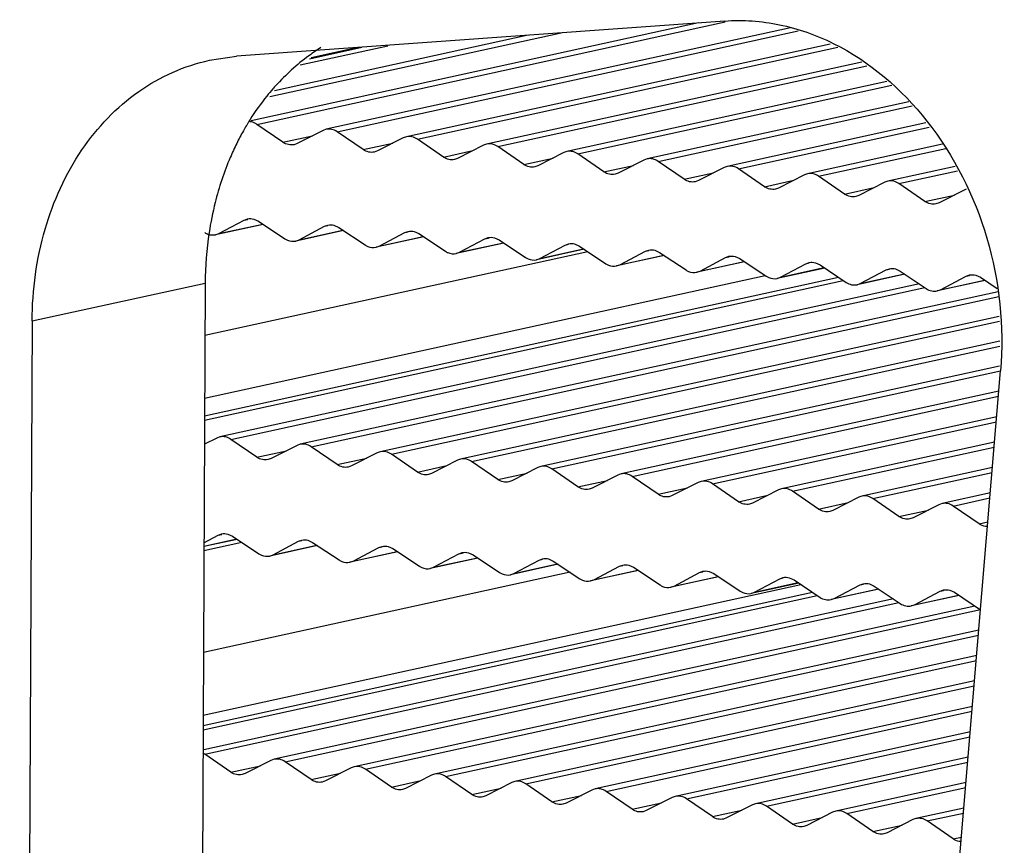
# Model space of a CAD drawing. Units: millimetres. Extents: x 3639 to 7838, y 601 to 1983.
# Drawn here: x 7116 to 7126, y 1799 to 1808 of the extents above; entities that cross this region are included whole.
import ezdxf

# ---------------------------------------------------------------- set-up
doc = ezdxf.new("R2010")
doc.units = ezdxf.units.MM
doc.header["$LTSCALE"] = 30.734
doc.layers.get('0').update_dxf_attribs({"linetype": 'CONTINUOUS'})

msp = doc.modelspace()

# ---------------------------------------------------------------- linework, layer by layer
at = {"linetype": 'Continuous'}
for p, q in [((7123.1959, 1807.5956), (7118.256, 1807.2382)), ((7118.462, 1806.5497), (7123.1981, 1807.5857)), ((7122.931, 1807.5764), (7118.4032, 1806.5859)), ((7123.8604, 1807.5271), (7119.1618, 1806.4993)), ((7119.2739, 1806.4747), (7123.9386, 1807.4951)), ((7118.5923, 1806.8307), (7121.5415, 1807.4759)), ((7121.2059, 1807.4516), (7118.638, 1806.8899)), ((7118.8996, 1807.1505), (7119.7848, 1807.3442)), ((7118.9939, 1807.2143), (7119.5219, 1807.3298)), ((7119.0108, 1807.2257), (7119.469, 1807.326)), ((7124.2623, 1807.3624), (7119.9737, 1806.4243)), ((7120.0858, 1806.3997), (7124.3405, 1807.3304)), ((7117.9821, 1807.198), (7118.256, 1807.2382)), ((7124.5825, 1807.1799), (7120.7856, 1806.3493)), ((7120.8977, 1806.3247), (7124.6318, 1807.1416)), ((7124.8362, 1806.9828), (7121.5975, 1806.2744)), ((7121.7096, 1806.2497), (7124.8855, 1806.9445)), ((7125.0594, 1806.7791), (7122.4094, 1806.1994)), ((7122.5215, 1806.1748), (7125.0924, 1806.7371)), ((7118.7255, 1806.3685), (7118.462, 1806.5497)), ((7119.1307, 1806.4882), (7118.8687, 1806.355)), ((7119.1618, 1806.4993), (7119.1307, 1806.4882)), ((7125.2292, 1806.5636), (7123.2213, 1806.1244)), ((7123.3334, 1806.0998), (7125.2622, 1806.5217)), ((7118.7255, 1806.3685), (7119.0236, 1806.4337)), ((7119.5374, 1806.2935), (7119.2739, 1806.4747)), ((7119.9426, 1806.4132), (7119.6806, 1806.2801)), ((7119.9737, 1806.4243), (7119.9426, 1806.4132)), ((7120.3493, 1806.2186), (7120.0858, 1806.3997)), ((7118.8687, 1806.355), (7118.8376, 1806.3439)), ((7119.5374, 1806.2935), (7119.8355, 1806.3587)), ((7120.7545, 1806.3382), (7120.4926, 1806.2051)), ((7120.7856, 1806.3493), (7120.7545, 1806.3382)), ((7121.1612, 1806.1436), (7120.8977, 1806.3247)), ((7125.3989, 1806.3482), (7124.0332, 1806.0494)), ((7124.1453, 1806.0248), (7125.432, 1806.3062)), ((7119.6806, 1806.2801), (7119.6495, 1806.2689)), ((7120.3493, 1806.2186), (7120.6474, 1806.2838)), ((7120.4926, 1806.2051), (7120.4614, 1806.194)), ((7121.1612, 1806.1436), (7121.4593, 1806.2088)), ((7121.5664, 1806.2632), (7121.3045, 1806.1301)), ((7121.5975, 1806.2743), (7121.5664, 1806.2632)), ((7121.9731, 1806.0686), (7121.7096, 1806.2497)), ((7122.3783, 1806.1882), (7122.1164, 1806.0551)), ((7122.4094, 1806.1994), (7122.3783, 1806.1882)), ((7121.3045, 1806.1301), (7121.2733, 1806.119)), ((7121.9731, 1806.0686), (7122.2712, 1806.1338)), ((7122.785, 1805.9936), (7122.5215, 1806.1748)), ((7123.1902, 1806.1133), (7122.9283, 1805.9801)), ((7123.2213, 1806.1244), (7123.1902, 1806.1133)), ((7123.5969, 1805.9186), (7123.3334, 1806.0998)), ((7125.5286, 1806.1239), (7124.8451, 1805.9744)), ((7122.1164, 1806.0551), (7122.0852, 1806.044)), ((7122.785, 1805.9936), (7123.0831, 1806.0588)), ((7124.0021, 1806.0383), (7123.7402, 1805.9052)), ((7124.0332, 1806.0494), (7124.0021, 1806.0383)), ((7124.4088, 1805.8437), (7124.1453, 1806.0248)), ((7124.9572, 1805.9498), (7125.5498, 1806.0794)), ((7122.9283, 1805.9801), (7122.8971, 1805.969)), ((7123.5969, 1805.9186), (7123.895, 1805.9838)), ((7123.7402, 1805.9052), (7123.709, 1805.894)), ((7124.4088, 1805.8437), (7124.7069, 1805.9089)), ((7124.814, 1805.9633), (7124.5521, 1805.8302)), ((7124.8451, 1805.9744), (7124.814, 1805.9633)), ((7125.2208, 1805.7687), (7124.9572, 1805.9498)), ((7124.5521, 1805.8302), (7124.5209, 1805.8191)), ((7125.2208, 1805.7687), (7125.5188, 1805.8339)), ((7125.6259, 1805.8883), (7125.364, 1805.7552)), ((7125.364, 1805.7552), (7125.3328, 1805.7441)), ((7118.3342, 1805.5806), (7118.3675, 1805.5929)), ((7118.4299, 1805.5913), (7118.4773, 1805.5697)), ((7118.5263, 1805.5372), (7118.0434, 1805.4315)), ((7118.0766, 1805.4438), (7118.3342, 1805.5806)), ((7118.0766, 1805.4438), (7118.5207, 1805.5409)), ((7118.3342, 1805.5806), (7118.3685, 1805.5881)), ((7118.4773, 1805.5697), (7118.7451, 1805.3916)), ((7118.8883, 1805.3807), (7119.1458, 1805.5175)), ((7119.1458, 1805.5175), (7119.1791, 1805.5298)), ((7119.1458, 1805.5175), (7119.1802, 1805.525)), ((7119.2416, 1805.5282), (7119.289, 1805.5066)), ((7119.289, 1805.5066), (7119.5568, 1805.3285)), ((7117.9983, 1805.4297), (7118.0434, 1805.4316)), ((7118.0434, 1805.4316), (7118.0766, 1805.4438)), ((7119.338, 1805.4741), (7118.855, 1805.3684)), ((7118.8883, 1805.3807), (7119.3323, 1805.4778)), ((7120.1496, 1805.411), (7119.6667, 1805.3053)), ((7119.7, 1805.3176), (7119.9575, 1805.4544)), ((7119.7, 1805.3176), (7120.144, 1805.4147)), ((7119.9575, 1805.4544), (7119.9908, 1805.4666)), ((7119.9575, 1805.4544), (7119.9918, 1805.4619)), ((7120.0533, 1805.4651), (7120.1007, 1805.4435)), ((7120.1007, 1805.4435), (7120.3685, 1805.2654)), ((7120.5117, 1805.2545), (7120.7692, 1805.3913)), ((7120.7692, 1805.3913), (7120.8025, 1805.4035)), ((7120.7692, 1805.3913), (7120.8035, 1805.3988)), ((7120.865, 1805.402), (7120.9124, 1805.3804)), ((7118.855, 1805.3685), (7118.8883, 1805.3807)), ((7119.6667, 1805.3053), (7119.7, 1805.3176)), ((7120.9613, 1805.3479), (7120.4784, 1805.2422)), ((7120.5117, 1805.2545), (7120.9557, 1805.3516)), ((7120.9124, 1805.3804), (7121.1802, 1805.2022)), ((7121.3234, 1805.1914), (7121.5809, 1805.3282)), ((7121.5809, 1805.3282), (7121.6142, 1805.3404)), ((7121.5809, 1805.3282), (7121.6152, 1805.3357)), ((7121.6766, 1805.3389), (7121.7241, 1805.3173)), ((7121.7241, 1805.3173), (7121.9919, 1805.1391)), ((7121.8093, 1805.2606), (7117.9354, 1804.4132)), ((7120.4784, 1805.2422), (7120.5117, 1805.2545)), ((7121.773, 1805.2848), (7121.2901, 1805.1791)), ((7121.2901, 1805.1791), (7121.3234, 1805.1914)), ((7121.3234, 1805.1914), (7121.7674, 1805.2885)), ((7122.5847, 1805.2216), (7122.1018, 1805.116)), ((7122.135, 1805.1283), (7122.3926, 1805.2651)), ((7122.135, 1805.1283), (7122.5791, 1805.2254)), ((7122.3926, 1805.2651), (7122.4259, 1805.2773)), ((7122.3926, 1805.2651), (7122.4269, 1805.2726)), ((7122.4883, 1805.2758), (7122.5357, 1805.2542)), ((7122.5357, 1805.2542), (7122.8036, 1805.076)), ((7122.9467, 1805.0652), (7123.2042, 1805.202)), ((7123.2042, 1805.202), (7123.2375, 1805.2142)), ((7123.2042, 1805.202), (7123.2386, 1805.2095)), ((7123.3, 1805.2127), (7123.3474, 1805.1911)), ((7123.3474, 1805.1911), (7123.6152, 1805.0129)), ((7122.1018, 1805.116), (7122.135, 1805.1283)), ((7123.3964, 1805.1585), (7122.9134, 1805.0529)), ((7122.9467, 1805.0652), (7123.3907, 1805.1623)), ((7124.2077, 1805.0954), (7123.7251, 1804.9898)), ((7123.7584, 1805.002), (7124.0159, 1805.1389)), ((7123.7584, 1805.002), (7124.2021, 1805.0991)), ((7124.0159, 1805.1389), (7124.0492, 1805.1511)), ((7124.0159, 1805.1389), (7124.0503, 1805.1464)), ((7124.1122, 1805.1494), (7124.1598, 1805.1276)), ((7124.1598, 1805.1276), (7124.4233, 1804.9505)), ((7117.9315, 1803.5989), (7124.3464, 1805.0021)), ((7117.9324, 1803.7782), (7123.6058, 1805.0192)), ((7122.9134, 1805.0529), (7122.9467, 1805.0652)), ((7123.7251, 1804.9898), (7123.7584, 1805.002)), ((7125.0184, 1805.0329), (7124.5339, 1804.9269)), ((7124.5665, 1804.9388), (7124.8282, 1805.0761)), ((7124.5665, 1804.9388), (7125.013, 1805.0365)), ((7124.8282, 1805.0761), (7124.8609, 1805.088)), ((7124.8282, 1805.0761), (7124.8619, 1805.0835)), ((7124.9241, 1805.0863), (7124.9714, 1805.0644)), ((7124.9714, 1805.0644), (7125.235, 1804.8874)), ((7125.3782, 1804.8757), (7125.6399, 1805.013)), ((7125.6399, 1805.013), (7125.6726, 1805.0249)), ((7125.6399, 1805.013), (7125.6736, 1805.0203)), ((7125.7358, 1805.0232), (7125.7831, 1805.0013)), ((7125.7831, 1805.0013), (7125.953, 1804.8872)), ((7116.1871, 1804.5605), (7117.938, 1804.9435)), ((7117.938, 1804.9435), (7117.8122, 1778.7687)), ((7117.9313, 1803.5557), (7124.3949, 1804.9696)), ((7125.1647, 1804.9346), (7118.0866, 1803.3862)), ((7118.1987, 1803.3616), (7125.2199, 1804.8975)), ((7124.5339, 1804.9269), (7124.5665, 1804.9388)), ((7125.8301, 1804.9698), (7125.3456, 1804.8638)), ((7125.3782, 1804.8757), (7125.8247, 1804.9734)), ((7125.9605, 1804.8561), (7118.8985, 1803.3113)), ((7119.0106, 1803.2866), (7125.9683, 1804.8086)), ((7125.3456, 1804.8638), (7125.3782, 1804.8757)), ((7125.9732, 1804.6063), (7119.7104, 1803.2363)), ((7116.1871, 1804.5605), (7116.0612, 1778.3856)), ((7119.8225, 1803.2117), (7125.9744, 1804.5574)), ((7125.9793, 1804.355), (7120.5223, 1803.1613)), ((7120.6344, 1803.1367), (7125.9805, 1804.3061)), ((7125.9762, 1804.1017), (7121.3342, 1803.0863)), ((7121.4463, 1803.0617), (7125.9864, 1804.0548)), ((7123.6417, 1776.0532), (7125.9866, 1804.0539)), ((7125.9694, 1803.8477), (7122.1461, 1803.0113)), ((7122.2582, 1802.9867), (7125.9652, 1803.7976)), ((7125.9478, 1803.5904), (7122.958, 1802.9364)), ((7123.0701, 1802.9117), (7125.9436, 1803.5403)), ((7118.0555, 1803.3751), (7117.9302, 1803.3114)), ((7118.0866, 1803.3862), (7118.0555, 1803.3751)), ((7118.4622, 1803.1805), (7118.1987, 1803.3616)), ((7118.8674, 1803.3001), (7118.6055, 1803.167)), ((7118.8985, 1803.3112), (7118.8674, 1803.3001)), ((7125.9263, 1803.3331), (7123.77, 1802.8614)), ((7118.4622, 1803.1805), (7118.7603, 1803.2457)), ((7119.2741, 1803.1055), (7119.0106, 1803.2866)), ((7119.6793, 1803.2251), (7119.4174, 1803.092)), ((7119.7104, 1803.2363), (7119.6793, 1803.2251)), ((7120.086, 1803.0305), (7119.8225, 1803.2117)), ((7123.882, 1802.8368), (7125.9221, 1803.283)), ((7118.6055, 1803.167), (7118.5743, 1803.1559)), ((7119.2741, 1803.1055), (7119.5722, 1803.1707)), ((7120.4912, 1803.1502), (7120.2293, 1803.017)), ((7120.5223, 1803.1613), (7120.4912, 1803.1502)), ((7120.8979, 1802.9556), (7120.6344, 1803.1367)), ((7119.4174, 1803.092), (7119.3862, 1803.0809)), ((7120.086, 1803.0305), (7120.3841, 1803.0957)), ((7120.2293, 1803.017), (7120.1981, 1803.0059)), ((7120.8979, 1802.9556), (7121.196, 1803.0207)), ((7121.3031, 1803.0752), (7121.0412, 1802.9421)), ((7121.3342, 1803.0863), (7121.3031, 1803.0752)), ((7121.7098, 1802.8806), (7121.4463, 1803.0617)), ((7122.115, 1803.0002), (7121.8531, 1802.8671)), ((7122.1461, 1803.0113), (7122.115, 1803.0002)), ((7125.9047, 1803.0758), (7124.5819, 1802.7864)), ((7124.6939, 1802.7618), (7125.9005, 1803.0257)), ((7121.0412, 1802.9421), (7121.01, 1802.931)), ((7121.7098, 1802.8806), (7122.0079, 1802.9458)), ((7122.5218, 1802.8056), (7122.2582, 1802.9867)), ((7122.9269, 1802.9252), (7122.665, 1802.7921)), ((7122.9581, 1802.9363), (7122.9269, 1802.9252)), ((7123.3337, 1802.7306), (7123.0701, 1802.9117)), ((7121.8531, 1802.8671), (7121.8219, 1802.856)), ((7122.5218, 1802.8056), (7122.8198, 1802.8708)), ((7123.7388, 1802.8502), (7123.4769, 1802.7171)), ((7123.77, 1802.8614), (7123.7388, 1802.8502)), ((7124.1456, 1802.6556), (7123.882, 1802.8368)), ((7125.8832, 1802.8185), (7125.3938, 1802.7114)), ((7122.665, 1802.7921), (7122.6338, 1802.781)), ((7123.3337, 1802.7306), (7123.6317, 1802.7958)), ((7123.4769, 1802.7171), (7123.4457, 1802.706)), ((7124.1456, 1802.6556), (7124.4436, 1802.7208)), ((7124.5507, 1802.7753), (7124.2888, 1802.6421)), ((7124.5819, 1802.7864), (7124.5507, 1802.7753)), ((7124.9575, 1802.5806), (7124.6939, 1802.7618)), ((7125.3626, 1802.7003), (7125.1007, 1802.5672)), ((7125.3938, 1802.7114), (7125.3626, 1802.7003)), ((7125.5059, 1802.6868), (7125.879, 1802.7684)), ((7124.2888, 1802.6421), (7124.2576, 1802.631)), ((7124.9575, 1802.5806), (7125.2555, 1802.6458)), ((7125.7694, 1802.5057), (7125.5059, 1802.6868)), ((7125.1007, 1802.5672), (7125.0696, 1802.5561)), ((7125.7694, 1802.5057), (7125.8586, 1802.5252)), ((7118.0709, 1802.3926), (7118.1042, 1802.4048)), ((7118.1666, 1802.4033), (7118.2141, 1802.3817)), ((7118.3097, 1802.3181), (7117.925, 1802.2339)), ((7117.9252, 1802.2802), (7118.2574, 1802.3529)), ((7118.263, 1802.3492), (7117.9252, 1802.2753)), ((7117.9254, 1802.3153), (7118.0709, 1802.3926)), ((7118.0709, 1802.3926), (7118.1052, 1802.4001)), ((7118.2141, 1802.3817), (7118.4819, 1802.2035)), ((7118.625, 1802.1927), (7118.8826, 1802.3295)), ((7118.8826, 1802.3295), (7118.9158, 1802.3417)), ((7118.8826, 1802.3295), (7118.9169, 1802.337)), ((7118.9783, 1802.3402), (7119.0257, 1802.3186)), ((7119.0257, 1802.3186), (7119.2935, 1802.1404)), ((7119.0747, 1802.286), (7118.5917, 1802.1804)), ((7118.625, 1802.1927), (7119.069, 1802.2898)), ((7119.8864, 1802.2229), (7119.4034, 1802.1173)), ((7119.4367, 1802.1296), (7119.6942, 1802.2664)), ((7119.4367, 1802.1296), (7119.8807, 1802.2267)), ((7119.6942, 1802.2664), (7119.7275, 1802.2786)), ((7119.6942, 1802.2664), (7119.7286, 1802.2739)), ((7119.79, 1802.2771), (7119.8374, 1802.2555)), ((7119.8374, 1802.2555), (7120.1052, 1802.0773)), ((7120.2484, 1802.0664), (7120.5059, 1802.2033)), ((7120.5059, 1802.2033), (7120.5392, 1802.2155)), ((7120.5059, 1802.2033), (7120.5402, 1802.2108)), ((7120.6017, 1802.214), (7120.6491, 1802.1924)), ((7118.5917, 1802.1804), (7118.625, 1802.1927)), ((7119.4034, 1802.1173), (7119.4367, 1802.1296)), ((7120.698, 1802.1598), (7120.2151, 1802.0542)), ((7120.2484, 1802.0664), (7120.6924, 1802.1636)), ((7120.6491, 1802.1924), (7120.9169, 1802.0142)), ((7121.0601, 1802.0033), (7121.3176, 1802.1402)), ((7121.3176, 1802.1402), (7121.3509, 1802.1524)), ((7121.3176, 1802.1402), (7121.3519, 1802.1477)), ((7121.4134, 1802.1509), (7121.4608, 1802.1293)), ((7121.4608, 1802.1293), (7121.7286, 1801.9511)), ((7121.6312, 1802.0159), (7117.92, 1801.2041)), ((7120.2151, 1802.0542), (7120.2484, 1802.0664)), ((7121.5097, 1802.0967), (7121.0268, 1801.9911)), ((7121.0268, 1801.9911), (7121.0601, 1802.0033)), ((7121.0601, 1802.0033), (7121.5041, 1802.1005)), ((7122.3214, 1802.0336), (7121.8385, 1801.928)), ((7121.8718, 1801.9402), (7122.1293, 1802.0771)), ((7121.8718, 1801.9402), (7122.3158, 1802.0374)), ((7122.1293, 1802.0771), (7122.1626, 1802.0893)), ((7122.1293, 1802.0771), (7122.1636, 1802.0846)), ((7122.225, 1802.0877), (7122.2725, 1802.0662)), ((7122.2725, 1802.0662), (7122.5403, 1801.888)), ((7122.6834, 1801.8771), (7122.941, 1802.0139)), ((7122.941, 1802.0139), (7122.9742, 1802.0262)), ((7122.941, 1802.0139), (7122.9753, 1802.0215)), ((7123.0367, 1802.0246), (7123.0841, 1802.0031)), ((7123.0841, 1802.0031), (7123.3519, 1801.8249)), ((7121.8385, 1801.928), (7121.8718, 1801.9402)), ((7123.1331, 1801.9705), (7122.6502, 1801.8649)), ((7122.6834, 1801.8771), (7123.1274, 1801.9743)), ((7123.9444, 1801.9073), (7123.4618, 1801.8018)), ((7123.4951, 1801.814), (7123.7526, 1801.9508)), ((7123.4951, 1801.814), (7123.9388, 1801.9111)), ((7123.7526, 1801.9508), (7123.7859, 1801.9631)), ((7123.7526, 1801.9508), (7123.787, 1801.9583)), ((7123.8489, 1801.9614), (7123.8965, 1801.9395)), ((7123.8965, 1801.9395), (7124.16, 1801.7624)), ((7117.9165, 1800.4651), (7124.0832, 1801.8141)), ((7117.917, 1800.5691), (7123.9666, 1801.8924)), ((7122.6501, 1801.8649), (7122.6834, 1801.8771)), ((7123.4618, 1801.8018), (7123.4951, 1801.814)), ((7124.7551, 1801.8449), (7124.2706, 1801.7389)), ((7124.3033, 1801.7508), (7124.5649, 1801.8881)), ((7124.3033, 1801.7508), (7124.7497, 1801.8485)), ((7124.5649, 1801.8881), (7124.5976, 1801.9)), ((7124.5649, 1801.8881), (7124.5986, 1801.8954)), ((7124.6608, 1801.8982), (7124.7082, 1801.8764)), ((7124.7082, 1801.8764), (7124.9717, 1801.6993)), ((7125.1149, 1801.6877), (7125.3766, 1801.825)), ((7125.3766, 1801.825), (7125.4093, 1801.8369)), ((7125.3766, 1801.825), (7125.4103, 1801.8323)), ((7125.4725, 1801.8351), (7125.5198, 1801.8133)), ((7125.5198, 1801.8133), (7125.7834, 1801.6362)), ((7117.9163, 1800.422), (7124.1316, 1801.7816)), ((7124.9015, 1801.7465), (7117.9252, 1800.2205)), ((7117.9354, 1800.1736), (7124.9566, 1801.7095)), ((7124.2706, 1801.7389), (7124.3033, 1801.7508)), ((7125.5668, 1801.7818), (7125.0823, 1801.6758)), ((7125.1149, 1801.6877), (7125.5614, 1801.7854)), ((7125.7265, 1801.6744), (7118.6352, 1800.1232)), ((7118.7473, 1800.0986), (7125.7831, 1801.6377)), ((7125.0823, 1801.6758), (7125.1149, 1801.6877)), ((7125.767, 1801.4307), (7119.4471, 1800.0483)), ((7119.5592, 1800.0236), (7125.7628, 1801.3807)), ((7125.7454, 1801.1734), (7120.2591, 1799.9733)), ((7120.3711, 1799.9487), (7125.7412, 1801.1234)), ((7125.7239, 1800.9161), (7121.071, 1799.8983)), ((7121.183, 1799.8737), (7125.7197, 1800.8661)), ((7125.7023, 1800.6588), (7121.8829, 1799.8233)), ((7121.9949, 1799.7987), (7125.6981, 1800.6088)), ((7125.6808, 1800.4015), (7122.6948, 1799.7483)), ((7122.8069, 1799.7237), (7125.6766, 1800.3515)), ((7118.1989, 1799.9925), (7117.9354, 1800.1736)), ((7118.6041, 1800.1121), (7118.3422, 1799.979)), ((7118.6352, 1800.1232), (7118.6041, 1800.1121)), ((7125.6592, 1800.1442), (7123.5067, 1799.6734)), ((7118.1989, 1799.9925), (7118.497, 1800.0577)), ((7119.0109, 1799.9175), (7118.7473, 1800.0986)), ((7119.416, 1800.0371), (7119.1541, 1799.904)), ((7119.4471, 1800.0482), (7119.416, 1800.0371)), ((7119.8228, 1799.8425), (7119.5592, 1800.0236)), ((7123.6188, 1799.6487), (7125.655, 1800.0942)), ((7118.3422, 1799.979), (7118.311, 1799.9679)), ((7119.0109, 1799.9175), (7119.3089, 1799.9827)), ((7120.2279, 1799.9621), (7119.966, 1799.829)), ((7120.2591, 1799.9733), (7120.2279, 1799.9621)), ((7120.6347, 1799.7675), (7120.3711, 1799.9487)), ((7119.1541, 1799.904), (7119.1229, 1799.8929)), ((7119.8228, 1799.8425), (7120.1208, 1799.9077)), ((7119.966, 1799.829), (7119.9348, 1799.8179)), ((7120.6347, 1799.7675), (7120.9327, 1799.8327)), ((7121.0398, 1799.8872), (7120.7779, 1799.754)), ((7121.071, 1799.8983), (7121.0398, 1799.8872)), ((7121.4466, 1799.6925), (7121.183, 1799.8737)), ((7121.8517, 1799.8122), (7121.5898, 1799.6791)), ((7121.8829, 1799.8233), (7121.8517, 1799.8122)), ((7125.6377, 1799.8869), (7124.3186, 1799.5984)), ((7124.4307, 1799.5738), (7125.6335, 1799.8369)), ((7120.7779, 1799.754), (7120.7467, 1799.7429)), ((7121.4466, 1799.6925), (7121.7446, 1799.7577)), ((7122.2585, 1799.6176), (7121.9949, 1799.7987)), ((7122.6636, 1799.7372), (7122.4017, 1799.6041)), ((7122.6948, 1799.7483), (7122.6636, 1799.7372)), ((7123.0704, 1799.5426), (7122.8069, 1799.7237)), ((7121.5898, 1799.6791), (7121.5586, 1799.6679)), ((7122.2585, 1799.6176), (7122.5565, 1799.6828)), ((7123.4755, 1799.6622), (7123.2136, 1799.5291)), ((7123.5067, 1799.6733), (7123.4755, 1799.6622)), ((7123.8823, 1799.4676), (7123.6188, 1799.6487)), ((7125.6161, 1799.6296), (7125.1305, 1799.5234)), ((7122.4017, 1799.6041), (7122.3706, 1799.593)), ((7123.0704, 1799.5426), (7123.3684, 1799.6078)), ((7123.2136, 1799.5291), (7123.1825, 1799.518)), ((7123.8823, 1799.4676), (7124.1803, 1799.5328)), ((7124.2874, 1799.5872), (7124.0255, 1799.4541)), ((7124.3186, 1799.5984), (7124.2874, 1799.5872)), ((7124.6942, 1799.3926), (7124.4307, 1799.5738)), ((7125.0993, 1799.5123), (7124.8374, 1799.3791)), ((7125.1305, 1799.5234), (7125.0993, 1799.5123)), ((7125.2426, 1799.4988), (7125.6119, 1799.5796)), ((7124.0255, 1799.4541), (7123.9944, 1799.443)), ((7124.6942, 1799.3926), (7124.9922, 1799.4578)), ((7125.5061, 1799.3176), (7125.2426, 1799.4988)), ((7124.8374, 1799.3791), (7124.8063, 1799.368)), ((7125.5061, 1799.3176), (7125.5916, 1799.3363))]:
    msp.add_line(p, q, dxfattribs=at)
for centre, radius, start, end in [((7120.398, 1805.3583), 2.3566, 137.84237, 138.85744), ((7120.6063, 1805.2029), 2.6168, 147.80629, 148.74181), ((7120.6429, 1805.181), 2.6595, 149.36101, 150.64877), ((7120.6228, 1805.1928), 2.6361, 148.74142, 149.36002), ((7120.7047, 1805.1467), 2.7301, 150.65795, 153.69787), ((7125.6852, 1805.7717), 0.1308, 110.89707, 116.93955), ((7121.2328, 1804.9588), 3.2926, 165.95354, 171.35145), ((7121.4373, 1804.9282), 3.4994, 171.35947, 179.75009), ((7117.8398, 1800.0347), 0.1687, 55.46042, 63.26451)]:
    msp.add_arc(centre, radius, start, end, dxfattribs=at)
for points, knots in [([(7123.1959, 1807.5956), (7123.3803, 1807.6089), (7123.7619, 1807.5816), (7124.5115, 1807.3163), (7125.3323, 1806.6068), (7125.9259, 1805.415), (7126.0242, 1804.5025), (7125.9866, 1804.0539)], [0, 0, 0, 0, 0.109949, 0.224097, 0.468292, 0.732253, 1, 1, 1, 1]), ([(7119.11, 1807.3264), (7119.0681, 1807.3002), (7118.9021, 1807.1879), (7118.7524, 1807.0519), (7118.6511, 1806.94)], [0, 0, 0, 0, 0.246345, 1, 1, 1, 1]), ([(7116.1871, 1804.5605), (7116.1886, 1804.8733), (7116.2708, 1805.4843), (7116.6396, 1806.3005), (7117.2224, 1806.9164), (7117.7268, 1807.1426), (7117.982, 1807.1985)], [0, 0, 0, 0, 0.273682, 0.531388, 0.771498, 1, 1, 1, 1]), ([(7118.6233, 1806.9088), (7118.6023, 1806.8847), (7118.5191, 1806.7855), (7118.4438, 1806.6796), (7118.3918, 1806.5971)], [0, 0, 0, 0, 0.247064, 1, 1, 1, 1]), ([(7118.462, 1806.5497), (7118.4568, 1806.5532), (7118.4359, 1806.566), (7118.412, 1806.574), (7118.394, 1806.5763)], [0, 0, 0, 0, 0.258972, 1, 1, 1, 1]), ([(7119.2739, 1806.4747), (7119.2573, 1806.4861), (7119.2209, 1806.5029), (7119.1804, 1806.5033), (7119.1618, 1806.4993)], [0, 0, 0, 0, 0.514442, 1, 1, 1, 1]), ([(7120.0858, 1806.3997), (7120.0692, 1806.4111), (7120.0328, 1806.428), (7119.9923, 1806.4284), (7119.9737, 1806.4243)], [0, 0, 0, 0, 0.514442, 1, 1, 1, 1]), ([(7118.2572, 1806.3565), (7118.2341, 1806.3096), (7118.1452, 1806.1164), (7118.0777, 1805.9135), (7118.0387, 1805.758)], [0, 0, 0, 0, 0.245728, 1, 1, 1, 1]), ([(7118.8376, 1806.3439), (7118.8191, 1806.3399), (7118.7786, 1806.3403), (7118.7421, 1806.3571), (7118.7255, 1806.3685)], [0, 0, 0, 0, 0.485558, 1, 1, 1, 1]), ([(7119.6495, 1806.2689), (7119.631, 1806.2649), (7119.5905, 1806.2653), (7119.554, 1806.2822), (7119.5374, 1806.2935)], [0, 0, 0, 0, 0.485558, 1, 1, 1, 1]), ([(7120.8977, 1806.3247), (7120.8811, 1806.3361), (7120.8447, 1806.353), (7120.8042, 1806.3534), (7120.7856, 1806.3493)], [0, 0, 0, 0, 0.514442, 1, 1, 1, 1]), ([(7120.4614, 1806.194), (7120.4429, 1806.1899), (7120.4024, 1806.1903), (7120.3659, 1806.2072), (7120.3493, 1806.2186)], [0, 0, 0, 0, 0.485558, 1, 1, 1, 1]), ([(7121.7096, 1806.2497), (7121.693, 1806.2611), (7121.6566, 1806.278), (7121.6161, 1806.2784), (7121.5975, 1806.2743)], [0, 0, 0, 0, 0.514442, 1, 1, 1, 1]), ([(7122.5215, 1806.1748), (7122.505, 1806.1861), (7122.4685, 1806.203), (7122.428, 1806.2034), (7122.4094, 1806.1994)], [0, 0, 0, 0, 0.514442, 1, 1, 1, 1]), ([(7121.2733, 1806.119), (7121.2548, 1806.1149), (7121.2143, 1806.1153), (7121.1778, 1806.1322), (7121.1612, 1806.1436)], [0, 0, 0, 0, 0.485558, 1, 1, 1, 1]), ([(7123.3334, 1806.0998), (7123.3169, 1806.1112), (7123.2804, 1806.128), (7123.2399, 1806.1284), (7123.2213, 1806.1244)], [0, 0, 0, 0, 0.514442, 1, 1, 1, 1]), ([(7122.0852, 1806.044), (7122.0667, 1806.0399), (7122.0262, 1806.0403), (7121.9897, 1806.0572), (7121.9731, 1806.0686)], [0, 0, 0, 0, 0.485558, 1, 1, 1, 1]), ([(7122.8971, 1805.969), (7122.8786, 1805.9649), (7122.8381, 1805.9654), (7122.8016, 1805.9822), (7122.785, 1805.9936)], [0, 0, 0, 0, 0.485558, 1, 1, 1, 1]), ([(7124.1453, 1806.0248), (7124.1288, 1806.0362), (7124.0923, 1806.0531), (7124.0518, 1806.0535), (7124.0332, 1806.0494)], [0, 0, 0, 0, 0.514442, 1, 1, 1, 1]), ([(7123.709, 1805.894), (7123.6905, 1805.89), (7123.65, 1805.8904), (7123.6135, 1805.9073), (7123.5969, 1805.9186)], [0, 0, 0, 0, 0.485558, 1, 1, 1, 1]), ([(7124.9572, 1805.9498), (7124.9407, 1805.9612), (7124.9042, 1805.9781), (7124.8637, 1805.9785), (7124.8451, 1805.9744)], [0, 0, 0, 0, 0.514442, 1, 1, 1, 1]), ([(7124.5209, 1805.8191), (7124.5024, 1805.815), (7124.4619, 1805.8154), (7124.4254, 1805.8323), (7124.4088, 1805.8437)], [0, 0, 0, 0, 0.485558, 1, 1, 1, 1]), ([(7125.3328, 1805.7441), (7125.3143, 1805.74), (7125.2738, 1805.7404), (7125.2373, 1805.7573), (7125.2208, 1805.7687)], [0, 0, 0, 0, 0.485558, 1, 1, 1, 1]), ([(7117.9335, 1805.4547), (7117.9385, 1805.4513), (7117.9585, 1805.4395), (7117.9812, 1805.4319), (7117.9983, 1805.4297)], [0, 0, 0, 0, 0.258424, 1, 1, 1, 1]), ([(7118.7451, 1805.3916), (7118.7535, 1805.386), (7118.7868, 1805.3676), (7118.8277, 1805.3625), (7118.855, 1805.3684)], [0, 0, 0, 0, 0.264018, 1, 1, 1, 1]), ([(7119.5568, 1805.3285), (7119.5652, 1805.3229), (7119.5984, 1805.3045), (7119.6394, 1805.2993), (7119.6667, 1805.3053)], [0, 0, 0, 0, 0.264018, 1, 1, 1, 1]), ([(7120.3685, 1805.2654), (7120.3769, 1805.2598), (7120.4101, 1805.2414), (7120.4511, 1805.2362), (7120.4784, 1805.2422)], [0, 0, 0, 0, 0.264018, 1, 1, 1, 1]), ([(7121.1802, 1805.2022), (7121.1885, 1805.1967), (7121.2218, 1805.1783), (7121.2628, 1805.1731), (7121.2901, 1805.1791)], [0, 0, 0, 0, 0.264018, 1, 1, 1, 1]), ([(7121.9919, 1805.1391), (7122.0002, 1805.1336), (7122.0335, 1805.1152), (7122.0744, 1805.11), (7122.1018, 1805.116)], [0, 0, 0, 0, 0.264018, 1, 1, 1, 1]), ([(7122.8036, 1805.076), (7122.8119, 1805.0705), (7122.8452, 1805.0521), (7122.8861, 1805.0469), (7122.9134, 1805.0529)], [0, 0, 0, 0, 0.264018, 1, 1, 1, 1]), ([(7123.6152, 1805.0129), (7123.6236, 1805.0074), (7123.6568, 1804.989), (7123.6978, 1804.9838), (7123.7251, 1804.9898)], [0, 0, 0, 0, 0.264018, 1, 1, 1, 1]), ([(7124.4233, 1804.9505), (7124.4397, 1804.9394), (7124.4758, 1804.9232), (7124.5156, 1804.9229), (7124.5339, 1804.9269)], [0, 0, 0, 0, 0.514095, 1, 1, 1, 1]), ([(7125.235, 1804.8874), (7125.2514, 1804.8763), (7125.2875, 1804.8601), (7125.3273, 1804.8598), (7125.3456, 1804.8638)], [0, 0, 0, 0, 0.514095, 1, 1, 1, 1]), ([(7118.1987, 1803.3616), (7118.1821, 1803.373), (7118.1457, 1803.3899), (7118.1052, 1803.3903), (7118.0866, 1803.3862)], [0, 0, 0, 0, 0.514442, 1, 1, 1, 1]), ([(7119.0106, 1803.2866), (7118.994, 1803.298), (7118.9576, 1803.3149), (7118.9171, 1803.3153), (7118.8985, 1803.3113)], [0, 0, 0, 0, 0.514442, 1, 1, 1, 1]), ([(7119.8225, 1803.2117), (7119.806, 1803.2231), (7119.7695, 1803.2399), (7119.729, 1803.2403), (7119.7104, 1803.2363)], [0, 0, 0, 0, 0.514442, 1, 1, 1, 1]), ([(7118.5743, 1803.1559), (7118.5558, 1803.1518), (7118.5153, 1803.1522), (7118.4788, 1803.1691), (7118.4622, 1803.1805)], [0, 0, 0, 0, 0.485558, 1, 1, 1, 1]), ([(7119.3862, 1803.0809), (7119.3677, 1803.0768), (7119.3272, 1803.0772), (7119.2907, 1803.0941), (7119.2741, 1803.1055)], [0, 0, 0, 0, 0.485558, 1, 1, 1, 1]), ([(7120.6344, 1803.1367), (7120.6179, 1803.1481), (7120.5814, 1803.165), (7120.5409, 1803.1654), (7120.5223, 1803.1613)], [0, 0, 0, 0, 0.514442, 1, 1, 1, 1]), ([(7120.1981, 1803.0059), (7120.1796, 1803.0019), (7120.1391, 1803.0023), (7120.1026, 1803.0191), (7120.086, 1803.0305)], [0, 0, 0, 0, 0.485558, 1, 1, 1, 1]), ([(7121.4463, 1803.0617), (7121.4298, 1803.0731), (7121.3933, 1803.09), (7121.3528, 1803.0904), (7121.3342, 1803.0863)], [0, 0, 0, 0, 0.514442, 1, 1, 1, 1]), ([(7122.2582, 1802.9867), (7122.2417, 1802.9981), (7122.2052, 1803.015), (7122.1647, 1803.0154), (7122.1461, 1803.0113)], [0, 0, 0, 0, 0.514442, 1, 1, 1, 1]), ([(7121.01, 1802.9309), (7120.9915, 1802.9269), (7120.951, 1802.9273), (7120.9145, 1802.9442), (7120.8979, 1802.9556)], [0, 0, 0, 0, 0.485558, 1, 1, 1, 1]), ([(7123.0701, 1802.9117), (7123.0536, 1802.9231), (7123.0171, 1802.94), (7122.9766, 1802.9404), (7122.9581, 1802.9364)], [0, 0, 0, 0, 0.514442, 1, 1, 1, 1]), ([(7121.8219, 1802.856), (7121.8034, 1802.8519), (7121.7629, 1802.8523), (7121.7264, 1802.8692), (7121.7098, 1802.8806)], [0, 0, 0, 0, 0.485558, 1, 1, 1, 1]), ([(7122.6338, 1802.781), (7122.6153, 1802.7769), (7122.5748, 1802.7773), (7122.5383, 1802.7942), (7122.5218, 1802.8056)], [0, 0, 0, 0, 0.485558, 1, 1, 1, 1]), ([(7123.882, 1802.8368), (7123.8655, 1802.8482), (7123.829, 1802.865), (7123.7885, 1802.8654), (7123.77, 1802.8614)], [0, 0, 0, 0, 0.514442, 1, 1, 1, 1]), ([(7123.4457, 1802.706), (7123.4272, 1802.7019), (7123.3867, 1802.7023), (7123.3502, 1802.7192), (7123.3337, 1802.7306)], [0, 0, 0, 0, 0.485558, 1, 1, 1, 1]), ([(7124.6939, 1802.7618), (7124.6774, 1802.7732), (7124.6409, 1802.7901), (7124.6004, 1802.7905), (7124.5819, 1802.7864)], [0, 0, 0, 0, 0.514442, 1, 1, 1, 1]), ([(7125.5059, 1802.6868), (7125.4893, 1802.6982), (7125.4528, 1802.7151), (7125.4123, 1802.7155), (7125.3938, 1802.7114)], [0, 0, 0, 0, 0.514442, 1, 1, 1, 1]), ([(7124.2576, 1802.631), (7124.2391, 1802.627), (7124.1986, 1802.6274), (7124.1621, 1802.6442), (7124.1456, 1802.6556)], [0, 0, 0, 0, 0.485558, 1, 1, 1, 1]), ([(7125.0696, 1802.556), (7125.051, 1802.552), (7125.0105, 1802.5524), (7124.974, 1802.5693), (7124.9575, 1802.5806)], [0, 0, 0, 0, 0.485558, 1, 1, 1, 1]), ([(7125.8549, 1802.4781), (7125.8476, 1802.478), (7125.8173, 1802.4802), (7125.7883, 1802.4927), (7125.7694, 1802.5057)], [0, 0, 0, 0, 0.242487, 1, 1, 1, 1]), ([(7118.4819, 1802.2035), (7118.4902, 1802.198), (7118.5235, 1802.1796), (7118.5644, 1802.1744), (7118.5917, 1802.1804)], [0, 0, 0, 0, 0.264018, 1, 1, 1, 1]), ([(7119.2935, 1802.1404), (7119.3019, 1802.1349), (7119.3352, 1802.1165), (7119.3761, 1802.1113), (7119.4034, 1802.1173)], [0, 0, 0, 0, 0.264018, 1, 1, 1, 1]), ([(7120.1052, 1802.0773), (7120.1136, 1802.0718), (7120.1468, 1802.0534), (7120.1878, 1802.0482), (7120.2151, 1802.0542)], [0, 0, 0, 0, 0.264018, 1, 1, 1, 1]), ([(7120.9169, 1802.0142), (7120.9253, 1802.0087), (7120.9585, 1801.9903), (7120.9995, 1801.9851), (7121.0268, 1801.9911)], [0, 0, 0, 0, 0.264018, 1, 1, 1, 1]), ([(7121.7286, 1801.9511), (7121.7369, 1801.9456), (7121.7702, 1801.9271), (7121.8112, 1801.922), (7121.8385, 1801.928)], [0, 0, 0, 0, 0.264018, 1, 1, 1, 1]), ([(7122.5403, 1801.888), (7122.5486, 1801.8824), (7122.5819, 1801.864), (7122.6228, 1801.8589), (7122.6502, 1801.8649)], [0, 0, 0, 0, 0.264018, 1, 1, 1, 1]), ([(7123.3519, 1801.8249), (7123.3603, 1801.8193), (7123.3936, 1801.8009), (7123.4345, 1801.7958), (7123.4618, 1801.8018)], [0, 0, 0, 0, 0.264018, 1, 1, 1, 1]), ([(7124.16, 1801.7624), (7124.1765, 1801.7514), (7124.2125, 1801.7351), (7124.2523, 1801.7349), (7124.2706, 1801.7389)], [0, 0, 0, 0, 0.514095, 1, 1, 1, 1]), ([(7124.9717, 1801.6993), (7124.9881, 1801.6883), (7125.0242, 1801.672), (7125.064, 1801.6718), (7125.0823, 1801.6758)], [0, 0, 0, 0, 0.514095, 1, 1, 1, 1]), ([(7118.7473, 1800.0986), (7118.7308, 1800.11), (7118.6943, 1800.1269), (7118.6538, 1800.1273), (7118.6352, 1800.1232)], [0, 0, 0, 0, 0.514442, 1, 1, 1, 1]), ([(7119.5592, 1800.0236), (7119.5427, 1800.035), (7119.5062, 1800.0519), (7119.4657, 1800.0523), (7119.4471, 1800.0482)], [0, 0, 0, 0, 0.514442, 1, 1, 1, 1]), ([(7118.311, 1799.9679), (7118.2925, 1799.9638), (7118.252, 1799.9642), (7118.2155, 1799.9811), (7118.1989, 1799.9925)], [0, 0, 0, 0, 0.485558, 1, 1, 1, 1]), ([(7119.1229, 1799.8929), (7119.1044, 1799.8888), (7119.0639, 1799.8892), (7119.0274, 1799.9061), (7119.0109, 1799.9175)], [0, 0, 0, 0, 0.485558, 1, 1, 1, 1]), ([(7120.3711, 1799.9487), (7120.3546, 1799.96), (7120.3181, 1799.9769), (7120.2776, 1799.9773), (7120.2591, 1799.9733)], [0, 0, 0, 0, 0.514442, 1, 1, 1, 1]), ([(7119.9348, 1799.8179), (7119.9163, 1799.8138), (7119.8758, 1799.8142), (7119.8393, 1799.8311), (7119.8228, 1799.8425)], [0, 0, 0, 0, 0.485558, 1, 1, 1, 1]), ([(7121.183, 1799.8737), (7121.1665, 1799.8851), (7121.13, 1799.9019), (7121.0895, 1799.9023), (7121.071, 1799.8983)], [0, 0, 0, 0, 0.514442, 1, 1, 1, 1]), ([(7121.9949, 1799.7987), (7121.9784, 1799.8101), (7121.9419, 1799.827), (7121.9014, 1799.8274), (7121.8829, 1799.8233)], [0, 0, 0, 0, 0.514442, 1, 1, 1, 1]), ([(7120.7467, 1799.7429), (7120.7282, 1799.7388), (7120.6877, 1799.7393), (7120.6512, 1799.7561), (7120.6347, 1799.7675)], [0, 0, 0, 0, 0.485558, 1, 1, 1, 1]), ([(7122.8069, 1799.7237), (7122.7903, 1799.7351), (7122.7538, 1799.752), (7122.7133, 1799.7524), (7122.6948, 1799.7483)], [0, 0, 0, 0, 0.514442, 1, 1, 1, 1]), ([(7121.5587, 1799.6679), (7121.5401, 1799.6639), (7121.4996, 1799.6643), (7121.4631, 1799.6812), (7121.4466, 1799.6925)], [0, 0, 0, 0, 0.485558, 1, 1, 1, 1]), ([(7122.3706, 1799.5929), (7122.352, 1799.5889), (7122.3115, 1799.5893), (7122.275, 1799.6062), (7122.2585, 1799.6176)], [0, 0, 0, 0, 0.485558, 1, 1, 1, 1]), ([(7123.6188, 1799.6487), (7123.6022, 1799.6601), (7123.5657, 1799.677), (7123.5252, 1799.6774), (7123.5067, 1799.6733)], [0, 0, 0, 0, 0.514442, 1, 1, 1, 1]), ([(7123.1825, 1799.518), (7123.1639, 1799.5139), (7123.1234, 1799.5143), (7123.0869, 1799.5312), (7123.0704, 1799.5426)], [0, 0, 0, 0, 0.485558, 1, 1, 1, 1]), ([(7124.4307, 1799.5738), (7124.4141, 1799.5851), (7124.3776, 1799.602), (7124.3371, 1799.6024), (7124.3186, 1799.5984)], [0, 0, 0, 0, 0.514442, 1, 1, 1, 1]), ([(7125.2426, 1799.4988), (7125.226, 1799.5102), (7125.1895, 1799.527), (7125.149, 1799.5274), (7125.1305, 1799.5234)], [0, 0, 0, 0, 0.514442, 1, 1, 1, 1]), ([(7123.9944, 1799.443), (7123.9758, 1799.4389), (7123.9353, 1799.4393), (7123.8988, 1799.4562), (7123.8823, 1799.4676)], [0, 0, 0, 0, 0.485558, 1, 1, 1, 1]), ([(7124.8063, 1799.368), (7124.7877, 1799.3639), (7124.7472, 1799.3644), (7124.7107, 1799.3812), (7124.6942, 1799.3926)], [0, 0, 0, 0, 0.485558, 1, 1, 1, 1]), ([(7125.588, 1799.2901), (7125.5809, 1799.2902), (7125.5519, 1799.293), (7125.5242, 1799.3052), (7125.5061, 1799.3176)], [0, 0, 0, 0, 0.242524, 1, 1, 1, 1])]:
    msp.add_open_spline(points, degree=3, knots=knots, dxfattribs=at)
for points in [[(7118.3675, 1805.5929), (7118.3878, 1805.5973), (7118.4098, 1805.5966), (7118.4299, 1805.5913)], [(7119.1791, 1805.5298), (7119.1995, 1805.5342), (7119.2215, 1805.5335), (7119.2416, 1805.5282)], [(7119.9908, 1805.4667), (7120.0112, 1805.4711), (7120.0331, 1805.4704), (7120.0533, 1805.4651)], [(7120.8025, 1805.4035), (7120.8228, 1805.408), (7120.8448, 1805.4073), (7120.865, 1805.402)], [(7121.6142, 1805.3404), (7121.6345, 1805.3449), (7121.6565, 1805.3442), (7121.6766, 1805.3389)], [(7122.4259, 1805.2773), (7122.4462, 1805.2818), (7122.4682, 1805.2811), (7122.4883, 1805.2758)], [(7123.2375, 1805.2142), (7123.2579, 1805.2187), (7123.2799, 1805.218), (7123.3, 1805.2127)], [(7124.0492, 1805.1511), (7124.0697, 1805.1556), (7124.0919, 1805.1548), (7124.1122, 1805.1494)], [(7124.8609, 1805.088), (7124.8815, 1805.0925), (7124.9037, 1805.0917), (7124.9241, 1805.0863)], [(7125.6726, 1805.0249), (7125.6932, 1805.0294), (7125.7154, 1805.0286), (7125.7358, 1805.0232)], [(7118.1042, 1802.4048), (7118.1245, 1802.4093), (7118.1465, 1802.4086), (7118.1666, 1802.4033)], [(7118.9158, 1802.3417), (7118.9362, 1802.3462), (7118.9582, 1802.3455), (7118.9783, 1802.3402)], [(7119.7275, 1802.2786), (7119.7479, 1802.2831), (7119.7698, 1802.2824), (7119.79, 1802.2771)], [(7120.5392, 1802.2155), (7120.5596, 1802.22), (7120.5815, 1802.2192), (7120.6017, 1802.214)], [(7121.3509, 1802.1524), (7121.3712, 1802.1569), (7121.3932, 1802.1561), (7121.4134, 1802.1509)], [(7122.1626, 1802.0893), (7122.1829, 1802.0938), (7122.2049, 1802.093), (7122.225, 1802.0877)], [(7122.9742, 1802.0262), (7122.9946, 1802.0307), (7123.0166, 1802.0299), (7123.0367, 1802.0246)], [(7123.7859, 1801.9631), (7123.8064, 1801.9676), (7123.8286, 1801.9668), (7123.8489, 1801.9614)], [(7124.5976, 1801.9), (7124.6182, 1801.9045), (7124.6404, 1801.9037), (7124.6608, 1801.8982)], [(7125.4093, 1801.8369), (7125.4299, 1801.8414), (7125.4521, 1801.8406), (7125.4725, 1801.8351)]]:
    msp.add_open_spline(points, degree=3, dxfattribs=at)

doc.saveas('drawing.dxf')
